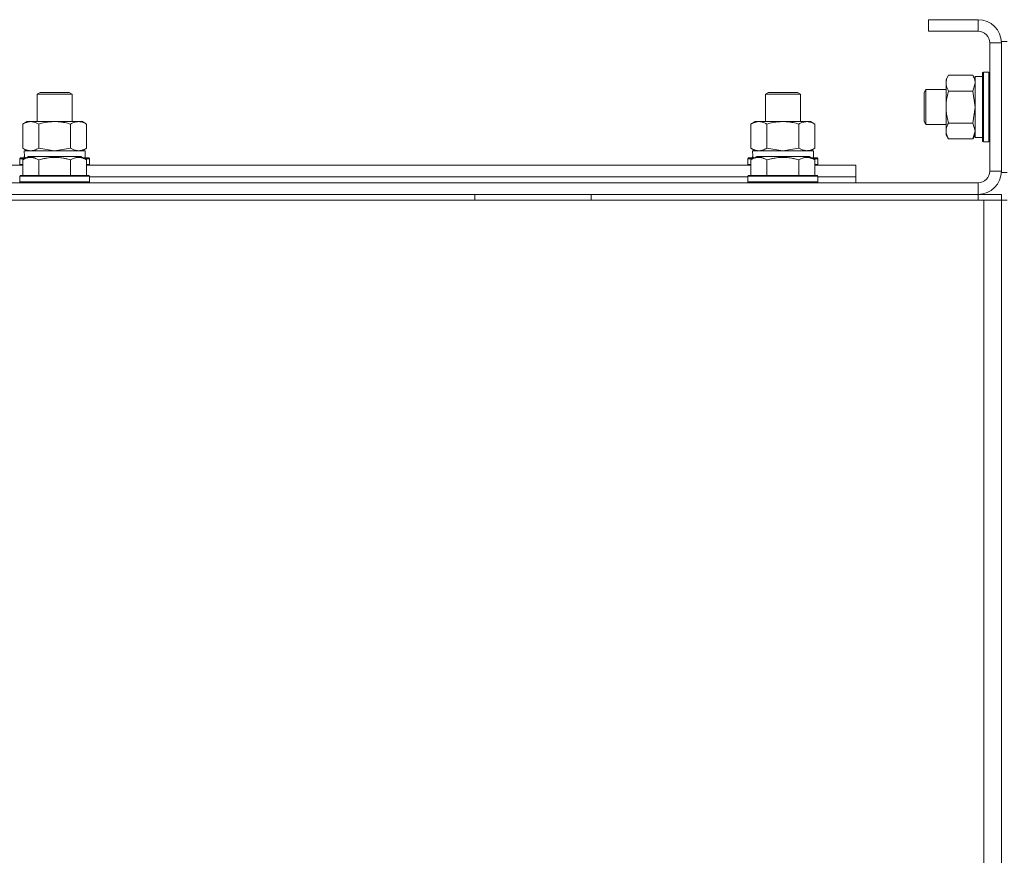
# Model space of a CAD drawing. Units: millimetres. Extents: x 0 to 26002, y -9 to 17820.
# Drawn here: x 21192 to 21530, y 14493 to 14780 of the extents above; entities that cross this region are included whole.
import ezdxf

# ---------------------------------------------------------------- set-up
doc = ezdxf.new("R2010")
doc.units = ezdxf.units.MM
doc.linetypes.add('K5LT_THIN', pattern=[0])
doc.layers.add('R', color=1, linetype='Continuous', true_color=0xff0000)
doc.layers.add('WELDING', color=7, linetype='Continuous', true_color=0xffffff)

msp = doc.modelspace()

# ---------------------------------------------------------------- linework, layer by layer
at = {"layer": 'R', "color": 7, "linetype": 'K5LT_THIN', "lineweight": 18}
for p, q in [((21504.11, 14780.31), (21504.11, 14776.31)), ((21521.11, 14780.31), (21504.11, 14780.31)), ((21521.11, 14780.31), (21521.11, 14776.31)), ((21521.11, 14776.31), (21504.11, 14776.31)), ((21525.11, 14728.31), (21525.11, 14772.31)), ((21529.11, 14772.31), (21525.11, 14772.31)), ((21529.11, 14727.81), (21529.11, 14772.81)), ((21531.11, 14772.81), (21529.11, 14772.81)), ((21529.11, 14728.31), (21529.11, 14772.31)), ((21510.95, 14761.28), (21510.11, 14759.81)), ((21519.26, 14761.28), (21510.95, 14761.28)), ((21519.26, 14761.28), (21520.11, 14759.81)), ((21522.61, 14760.81), (21520.11, 14760.81)), ((21520.11, 14739.81), (21520.11, 14760.81)), ((21522.91, 14762.31), (21522.61, 14762.13)), ((21522.61, 14740.06), (21522.61, 14762.13)), ((21524.81, 14762.31), (21522.91, 14762.31)), ((21522.91, 14739.91), (21522.91, 14762.31)), ((21524.81, 14762.31), (21525.11, 14762.13)), ((21524.81, 14739.91), (21524.81, 14762.31)), ((21510.11, 14742.08), (21510.11, 14759.81)), ((21198.11, 14754.73), (21199.11, 14755.31)), ((21198.11, 14745.31), (21198.11, 14754.73)), ((21198.11, 14754.73), (21210.11, 14754.73)), ((21199.11, 14755.31), (21209.11, 14755.31)), ((21210.11, 14754.73), (21209.11, 14755.31)), ((21210.11, 14745.31), (21210.11, 14754.73)), ((21448.11, 14754.73), (21449.11, 14755.31)), ((21448.11, 14745.31), (21448.11, 14754.73)), ((21448.11, 14754.73), (21460.11, 14754.73)), ((21449.11, 14755.31), (21459.11, 14755.31)), ((21460.11, 14754.73), (21459.11, 14755.31)), ((21460.11, 14745.31), (21460.11, 14754.73)), ((21503.18, 14756.31), (21502.61, 14755.31)), ((21502.61, 14745.98), (21502.61, 14755.31)), ((21510.11, 14756.31), (21503.18, 14756.31)), ((21503.18, 14745.11), (21503.18, 14756.31)), ((21519.26, 14755.79), (21510.95, 14755.79)), ((21193.14, 14744.46), (21194.61, 14745.31)), ((21193.14, 14736.15), (21193.14, 14744.46)), ((21194.61, 14745.31), (21195.88, 14745.31)), ((21195.88, 14745.31), (21213.61, 14745.31)), ((21198.62, 14736.15), (21198.62, 14744.46)), ((21209.59, 14736.15), (21209.59, 14744.46)), ((21215.08, 14744.46), (21213.61, 14745.31)), ((21215.08, 14736.15), (21215.08, 14744.46)), ((21443.14, 14744.46), (21444.61, 14745.31)), ((21443.14, 14736.15), (21443.14, 14744.46)), ((21444.61, 14745.31), (21445.88, 14745.31)), ((21445.88, 14745.31), (21463.61, 14745.31)), ((21448.62, 14736.15), (21448.62, 14744.46)), ((21459.59, 14736.15), (21459.59, 14744.46)), ((21465.08, 14744.46), (21463.61, 14745.31)), ((21465.08, 14736.15), (21465.08, 14744.46)), ((21502.61, 14745.31), (21502.61, 14745.98)), ((21503.18, 14744.31), (21502.61, 14745.31)), ((21503.18, 14744.31), (21503.18, 14745.11)), ((21510.11, 14744.31), (21503.18, 14744.31)), ((21519.26, 14744.82), (21510.95, 14744.82)), ((21510.11, 14740.81), (21510.11, 14742.08)), ((21510.95, 14739.34), (21510.11, 14740.81)), ((21519.26, 14739.34), (21520.11, 14740.81)), ((21519.26, 14739.34), (21510.95, 14739.34)), ((21522.61, 14739.81), (21520.11, 14739.81)), ((21522.61, 14738.48), (21522.61, 14740.06)), ((21522.91, 14738.31), (21522.61, 14738.48)), ((21522.91, 14738.31), (21522.91, 14739.91)), ((21524.81, 14738.31), (21522.91, 14738.31)), ((21524.81, 14738.31), (21524.81, 14739.91)), ((21524.81, 14738.31), (21525.11, 14738.48)), ((21193.14, 14736.15), (21194.61, 14735.31)), ((21193.65, 14735.31), (21214.61, 14735.31)), ((21193.74, 14733.93), (21193.67, 14732.81)), ((21215.08, 14736.15), (21213.61, 14735.31)), ((21214.61, 14732.81), (21214.61, 14735.31)), ((21443.14, 14736.15), (21444.61, 14735.31)), ((21443.65, 14735.31), (21464.61, 14735.31)), ((21443.74, 14733.93), (21443.67, 14732.81)), ((21465.08, 14736.15), (21463.61, 14735.31)), ((21464.61, 14732.81), (21464.61, 14735.31)), ((20965.08, 14730.31), (21193.14, 14730.31)), ((21192.11, 14732.51), (21192.28, 14732.81)), ((21192.11, 14732.51), (21192.11, 14730.61)), ((21193.75, 14732.51), (21192.11, 14732.51)), ((21192.11, 14730.61), (21192.28, 14730.31)), ((21193.14, 14730.61), (21192.11, 14730.61)), ((21194.27, 14732.81), (21192.28, 14732.81)), ((21193.14, 14732.15), (21195.13, 14733.31)), ((21193.14, 14732.15), (21193.14, 14726.81)), ((21204.11, 14733.31), (21195.13, 14733.31)), ((21198.62, 14732.15), (21198.62, 14726.81)), ((21213.08, 14733.31), (21204.11, 14733.31)), ((21209.59, 14732.15), (21209.59, 14726.81)), ((21215.08, 14732.15), (21213.08, 14733.31)), ((21215.93, 14732.81), (21213.94, 14732.81)), ((21216.11, 14732.51), (21214.46, 14732.51)), ((21215.08, 14732.15), (21215.08, 14726.81)), ((21216.11, 14730.61), (21215.08, 14730.61)), ((21215.08, 14730.31), (21443.14, 14730.31)), ((21216.11, 14732.51), (21215.93, 14732.81)), ((21216.11, 14730.61), (21215.93, 14730.31)), ((21216.11, 14732.51), (21216.11, 14730.61)), ((21442.11, 14732.51), (21442.28, 14732.81)), ((21442.11, 14732.51), (21442.11, 14730.61)), ((21443.75, 14732.51), (21442.11, 14732.51)), ((21442.11, 14730.61), (21442.28, 14730.31)), ((21443.14, 14730.61), (21442.11, 14730.61)), ((21444.27, 14732.81), (21442.28, 14732.81)), ((21443.14, 14732.15), (21445.13, 14733.31)), ((21443.14, 14732.15), (21443.14, 14726.81)), ((21454.11, 14733.31), (21445.13, 14733.31)), ((21448.62, 14732.15), (21448.62, 14726.81)), ((21463.08, 14733.31), (21454.11, 14733.31)), ((21459.59, 14732.15), (21459.59, 14726.81)), ((21465.08, 14732.15), (21463.08, 14733.31)), ((21465.93, 14732.81), (21463.94, 14732.81)), ((21466.11, 14732.51), (21464.46, 14732.51)), ((21465.08, 14732.15), (21465.08, 14726.81)), ((21466.11, 14730.61), (21465.08, 14730.61)), ((21465.08, 14730.31), (21479.11, 14730.31)), ((21466.11, 14732.51), (21465.93, 14732.81)), ((21466.11, 14730.61), (21465.93, 14730.31)), ((21466.11, 14732.51), (21466.11, 14730.61)), ((21479.11, 14726.31), (21479.11, 14730.31)), ((21192.11, 14726.51), (21192.28, 14726.81)), ((21204.11, 14726.81), (21192.28, 14726.81)), ((21215.93, 14726.81), (21204.11, 14726.81)), ((21216.11, 14726.51), (21215.93, 14726.81)), ((21442.11, 14726.51), (21442.28, 14726.81)), ((21454.11, 14726.81), (21442.28, 14726.81)), ((21465.93, 14726.81), (21454.11, 14726.81)), ((21466.11, 14726.51), (21465.93, 14726.81)), ((21529.11, 14728.31), (21525.11, 14728.31)), ((21531.11, 14727.81), (21529.11, 14727.81)), ((20137.11, 14724.31), (21521.11, 14724.31)), ((21192.11, 14726.51), (21192.11, 14724.61)), ((21204.11, 14726.51), (21192.11, 14726.51)), ((21192.11, 14724.61), (21192.28, 14724.31)), ((21204.11, 14724.61), (21192.11, 14724.61)), ((21216.11, 14726.51), (21204.11, 14726.51)), ((21216.11, 14724.61), (21204.11, 14724.61)), ((21216.11, 14724.61), (21215.93, 14724.31)), ((21216.11, 14726.51), (21216.11, 14724.61)), ((21216.11, 14726.31), (21442.11, 14726.31)), ((21216.11, 14726.31), (21442.11, 14726.31)), ((21442.11, 14726.51), (21442.11, 14724.61)), ((21454.11, 14726.51), (21442.11, 14726.51)), ((21442.11, 14724.61), (21442.28, 14724.31)), ((21454.11, 14724.61), (21442.11, 14724.61)), ((21466.11, 14726.51), (21454.11, 14726.51)), ((21466.11, 14724.61), (21454.11, 14724.61)), ((21466.11, 14724.61), (21465.93, 14724.31)), ((21466.11, 14726.51), (21466.11, 14724.61)), ((21466.11, 14726.31), (21479.11, 14726.31)), ((21466.11, 14726.31), (21479.11, 14726.31)), ((21479.11, 14724.31), (21479.11, 14726.31)), ((21521.11, 14720.31), (21521.11, 14724.31)), ((20137.11, 14720.31), (21521.11, 14720.31)), ((21348.31, 14718.31), (21348.31, 14720.31)), ((21388.31, 14718.31), (21388.31, 14720.31)), ((21521.11, 14720.31), (21529.11, 14720.31)), ((21521.11, 14718.31), (21521.11, 14720.31)), ((21529.11, 14718.31), (21529.11, 14720.31)), ((20135.11, 14718.31), (21523.11, 14718.31)), ((21523.11, 14718.31), (21529.11, 14718.31)), ((21523.11, 14718.31), (21523.11, 14216.31)), ((21531.11, 14718.31), (21529.11, 14718.31)), ((21529.11, 14718.31), (21529.11, 14714.31)), ((21529.11, 14718.31), (21529.11, 14216.31)), ((21529.11, 14222.31), (21529.11, 14714.31)), ((21529.11, 14714.31), (21529.11, 14222.31))]:
    msp.add_line(p, q, dxfattribs=at)
for centre, radius, start, end in [((21521.11, 14772.31), 8, 0, 90), ((21521.11, 14772.31), 4, 0, 90), ((21521.11, 14728.31), 4, 270, 0), ((21521.11, 14728.31), 8, 270, 0)]:
    msp.add_arc(centre, radius, start, end, dxfattribs=at)
for centre in [(21204.11, 14737.48), (21454.11, 14737.48)]:
    msp.add_ellipse(centre, major_axis=(0, 22.52), ratio=0.466308, start_param=1.667355, end_param=1.779747, dxfattribs=at)
at = {"layer": 'WELDING', "color": 7, "linetype": 'K5LT_THIN', "lineweight": 18}
for p, q in [((21519.26, 14755.79), (21520.11, 14758.53)), ((21519.28, 14755.72), (21519.26, 14755.79)), ((21520.11, 14750.31), (21519.28, 14755.72)), ((21519.26, 14744.82), (21520.11, 14750.31)), ((21519.27, 14744.8), (21519.26, 14744.82)), ((21520.11, 14742.08), (21519.27, 14744.8)), ((21519.26, 14739.34), (21520.11, 14742.08)), ((21198.62, 14736.15), (21204.11, 14735.31)), ((21204.11, 14735.31), (21209.52, 14736.13)), ((21209.52, 14736.13), (21209.59, 14736.15)), ((21448.62, 14736.15), (21454.11, 14735.31)), ((21454.11, 14735.31), (21459.52, 14736.13)), ((21459.52, 14736.13), (21459.59, 14736.15))]:
    msp.add_line(p, q, dxfattribs=at)
for points, knots in [([(21510.95, 14761.28), (21510.77, 14760.95), (21510.53, 14760.48), (21510.33, 14759.91), (21510.23, 14759.56), (21510.17, 14759.26), (21510.12, 14758.96), (21510.1, 14758.65), (21510.11, 14758.35), (21510.13, 14758.05), (21510.18, 14757.71), (21510.28, 14757.29), (21510.51, 14756.64), (21510.76, 14756.13), (21510.95, 14755.79)], [0, 0, 0, 0, 2.72415, 3.912285, 4.716446, 5.530362, 6.353984, 7.180289, 7.997717, 8.810544, 9.605533, 10.761675, 12.184093, 15, 15, 15, 15]), ([(21520.11, 14758.53), (21520.11, 14758.66), (21520.09, 14758.91), (21520.04, 14759.28), (21519.96, 14759.64), (21519.82, 14760.11), (21519.6, 14760.65), (21519.37, 14761.07), (21519.26, 14761.28)], [0, 0, 0, 0, 1.192024, 2.404251, 3.60809, 4.765234, 6.955738, 9, 9, 9, 9]), ([(21510.95, 14755.79), (21510.77, 14755.14), (21510.53, 14754.2), (21510.33, 14753.05), (21510.23, 14752.37), (21510.17, 14751.76), (21510.12, 14751.16), (21510.1, 14750.55), (21510.11, 14749.94), (21510.13, 14749.34), (21510.18, 14748.66), (21510.28, 14747.83), (21510.51, 14746.51), (21510.76, 14745.49), (21510.95, 14744.82)], [0, 0, 0, 0, 2.72415, 3.912285, 4.716446, 5.530362, 6.353984, 7.180289, 7.997717, 8.810544, 9.605533, 10.761675, 12.184093, 15, 15, 15, 15]), ([(21195.88, 14745.31), (21195.75, 14745.31), (21195.51, 14745.29), (21195.13, 14745.24), (21194.77, 14745.16), (21194.31, 14745.02), (21193.76, 14744.8), (21193.34, 14744.58), (21193.14, 14744.46)], [0, 0, 0, 0, 1.192024, 2.404251, 3.60809, 4.765234, 6.955738, 9, 9, 9, 9]), ([(21198.62, 14744.46), (21198.33, 14744.62), (21197.9, 14744.85), (21197.34, 14745.06), (21196.95, 14745.17), (21196.59, 14745.25), (21196.24, 14745.3), (21196, 14745.31), (21195.88, 14745.31)], [0, 0, 0, 0, 2.905563, 4.375924, 5.511195, 6.679161, 7.850161, 9, 9, 9, 9]), ([(21209.59, 14744.46), (21208.94, 14744.64), (21208, 14744.88), (21206.85, 14745.09), (21206.17, 14745.18), (21205.56, 14745.25), (21204.96, 14745.29), (21204.35, 14745.31), (21203.74, 14745.31), (21203.14, 14745.28), (21202.46, 14745.23), (21201.63, 14745.13), (21200.31, 14744.91), (21199.29, 14744.65), (21198.62, 14744.46)], [0, 0, 0, 0, 2.72415, 3.912285, 4.716446, 5.530362, 6.353984, 7.180289, 7.997717, 8.810544, 9.605533, 10.761675, 12.184093, 15, 15, 15, 15]), ([(21215.08, 14744.46), (21214.75, 14744.64), (21214.28, 14744.88), (21213.71, 14745.09), (21213.36, 14745.18), (21213.06, 14745.25), (21212.76, 14745.29), (21212.45, 14745.31), (21212.15, 14745.31), (21211.85, 14745.28), (21211.51, 14745.23), (21211.09, 14745.13), (21210.44, 14744.91), (21209.93, 14744.65), (21209.59, 14744.46)], [0, 0, 0, 0, 2.72415, 3.912285, 4.716446, 5.530362, 6.353984, 7.180289, 7.997717, 8.810544, 9.605533, 10.761675, 12.184093, 15, 15, 15, 15]), ([(21445.88, 14745.31), (21445.75, 14745.31), (21445.51, 14745.29), (21445.13, 14745.24), (21444.77, 14745.16), (21444.31, 14745.02), (21443.76, 14744.8), (21443.34, 14744.58), (21443.14, 14744.46)], [0, 0, 0, 0, 1.192024, 2.404251, 3.60809, 4.765234, 6.955738, 9, 9, 9, 9]), ([(21448.62, 14744.46), (21448.33, 14744.62), (21447.9, 14744.85), (21447.34, 14745.06), (21446.95, 14745.17), (21446.59, 14745.25), (21446.24, 14745.3), (21446, 14745.31), (21445.88, 14745.31)], [0, 0, 0, 0, 2.905563, 4.375924, 5.511195, 6.679161, 7.850161, 9, 9, 9, 9]), ([(21459.59, 14744.46), (21458.94, 14744.64), (21458, 14744.88), (21456.85, 14745.09), (21456.17, 14745.18), (21455.56, 14745.25), (21454.96, 14745.29), (21454.35, 14745.31), (21453.74, 14745.31), (21453.14, 14745.28), (21452.46, 14745.23), (21451.63, 14745.13), (21450.31, 14744.91), (21449.29, 14744.65), (21448.62, 14744.46)], [0, 0, 0, 0, 2.72415, 3.912285, 4.716446, 5.530362, 6.353984, 7.180289, 7.997717, 8.810544, 9.605533, 10.761675, 12.184093, 15, 15, 15, 15]), ([(21465.08, 14744.46), (21464.75, 14744.64), (21464.28, 14744.88), (21463.71, 14745.09), (21463.36, 14745.18), (21463.06, 14745.25), (21462.76, 14745.29), (21462.45, 14745.31), (21462.15, 14745.31), (21461.85, 14745.28), (21461.51, 14745.23), (21461.09, 14745.13), (21460.44, 14744.91), (21459.93, 14744.65), (21459.59, 14744.46)], [0, 0, 0, 0, 2.72415, 3.912285, 4.716446, 5.530362, 6.353984, 7.180289, 7.997717, 8.810544, 9.605533, 10.761675, 12.184093, 15, 15, 15, 15]), ([(21510.95, 14744.82), (21510.81, 14744.57), (21510.59, 14744.14), (21510.35, 14743.53), (21510.21, 14743.03), (21510.12, 14742.55), (21510.11, 14742.24), (21510.11, 14742.08)], [0, 0, 0, 0, 2.217775, 3.830428, 5.353122, 6.582558, 8, 8, 8, 8]), ([(21510.11, 14742.08), (21510.11, 14741.92), (21510.12, 14741.65), (21510.18, 14741.26), (21510.25, 14740.98), (21510.37, 14740.58), (21510.57, 14740.05), (21510.82, 14739.57), (21510.95, 14739.34)], [0, 0, 0, 0, 1.548206, 2.616755, 3.724998, 4.291764, 6.613357, 9, 9, 9, 9]), ([(21193.14, 14736.15), (21193.38, 14736.01), (21193.81, 14735.79), (21194.42, 14735.55), (21194.93, 14735.41), (21195.41, 14735.32), (21195.71, 14735.31), (21195.88, 14735.31)], [0, 0, 0, 0, 2.217775, 3.830428, 5.353122, 6.582558, 8, 8, 8, 8]), ([(21195.88, 14735.31), (21196.04, 14735.31), (21196.31, 14735.32), (21196.69, 14735.38), (21196.97, 14735.45), (21197.38, 14735.57), (21197.91, 14735.77), (21198.38, 14736.02), (21198.62, 14736.15)], [0, 0, 0, 0, 1.548206, 2.616755, 3.724998, 4.291764, 6.613357, 9, 9, 9, 9]), ([(21209.59, 14736.15), (21209.88, 14735.99), (21210.32, 14735.77), (21210.88, 14735.55), (21211.26, 14735.44), (21211.62, 14735.36), (21211.98, 14735.32), (21212.22, 14735.31), (21212.33, 14735.31)], [0, 0, 0, 0, 2.905563, 4.375924, 5.511195, 6.679161, 7.850161, 9, 9, 9, 9]), ([(21212.33, 14735.31), (21212.46, 14735.31), (21212.71, 14735.32), (21213.08, 14735.37), (21213.44, 14735.45), (21213.91, 14735.59), (21214.45, 14735.81), (21214.87, 14736.04), (21215.08, 14736.15)], [0, 0, 0, 0, 1.192024, 2.404251, 3.60809, 4.765234, 6.955738, 9, 9, 9, 9]), ([(21443.14, 14736.15), (21443.38, 14736.01), (21443.81, 14735.79), (21444.42, 14735.55), (21444.93, 14735.41), (21445.41, 14735.32), (21445.71, 14735.31), (21445.88, 14735.31)], [0, 0, 0, 0, 2.217775, 3.830428, 5.353122, 6.582558, 8, 8, 8, 8]), ([(21445.88, 14735.31), (21446.04, 14735.31), (21446.31, 14735.32), (21446.69, 14735.38), (21446.97, 14735.45), (21447.38, 14735.57), (21447.91, 14735.77), (21448.38, 14736.02), (21448.62, 14736.15)], [0, 0, 0, 0, 1.548206, 2.616755, 3.724998, 4.291764, 6.613357, 9, 9, 9, 9]), ([(21459.59, 14736.15), (21459.88, 14735.99), (21460.32, 14735.77), (21460.88, 14735.55), (21461.26, 14735.44), (21461.62, 14735.36), (21461.98, 14735.32), (21462.22, 14735.31), (21462.33, 14735.31)], [0, 0, 0, 0, 2.905563, 4.375924, 5.511195, 6.679161, 7.850161, 9, 9, 9, 9]), ([(21462.33, 14735.31), (21462.46, 14735.31), (21462.71, 14735.32), (21463.08, 14735.37), (21463.44, 14735.45), (21463.91, 14735.59), (21464.45, 14735.81), (21464.87, 14736.04), (21465.08, 14736.15)], [0, 0, 0, 0, 1.192024, 2.404251, 3.60809, 4.765234, 6.955738, 9, 9, 9, 9]), ([(21198.62, 14732.15), (21198.3, 14732.34), (21197.9, 14732.54), (21197.4, 14732.73), (21197.14, 14732.82), (21196.87, 14732.89), (21196.58, 14732.95), (21196.29, 14732.98), (21195.99, 14733), (21195.68, 14733), (21195.38, 14732.98), (21195.03, 14732.92), (21194.58, 14732.81), (21193.94, 14732.58), (21193.44, 14732.33), (21193.14, 14732.15)], [0, 0, 0, 0, 2.912728, 3.529104, 4.366059, 5.20805, 5.90491, 6.841792, 7.68611, 8.552187, 9.436385, 10.31786, 11.611268, 13.263681, 16, 16, 16, 16]), ([(21204.11, 14733), (21203.82, 14733), (21203.26, 14732.99), (21202.38, 14732.92), (21201.56, 14732.81), (21200.62, 14732.65), (21199.67, 14732.44), (21198.95, 14732.25), (21198.62, 14732.15)], [0, 0, 0, 0, 1.371324, 2.710726, 4.302521, 5.360839, 7.341971, 9, 9, 9, 9]), ([(21209.59, 14732.15), (21209.27, 14732.24), (21208.77, 14732.38), (21207.91, 14732.58), (21207.06, 14732.75), (21206.11, 14732.89), (21205.26, 14732.97), (21204.6, 14733), (21204.23, 14733), (21204.11, 14733)], [0, 0, 0, 0, 1.771842, 2.803781, 4.748491, 6.434444, 8.016551, 9.332655, 10, 10, 10, 10]), ([(21215.08, 14732.15), (21214.75, 14732.34), (21214.35, 14732.54), (21213.86, 14732.73), (21213.59, 14732.82), (21213.32, 14732.89), (21213.03, 14732.95), (21212.75, 14732.98), (21212.44, 14733), (21212.14, 14733), (21211.83, 14732.98), (21211.48, 14732.92), (21211.04, 14732.81), (21210.39, 14732.58), (21209.9, 14732.33), (21209.59, 14732.15)], [0, 0, 0, 0, 2.912728, 3.529104, 4.366059, 5.20805, 5.90491, 6.841792, 7.68611, 8.552187, 9.436385, 10.31786, 11.611268, 13.263681, 16, 16, 16, 16]), ([(21448.62, 14732.15), (21448.3, 14732.34), (21447.9, 14732.54), (21447.4, 14732.73), (21447.14, 14732.82), (21446.87, 14732.89), (21446.58, 14732.95), (21446.29, 14732.98), (21445.99, 14733), (21445.68, 14733), (21445.38, 14732.98), (21445.03, 14732.92), (21444.58, 14732.81), (21443.94, 14732.58), (21443.44, 14732.33), (21443.14, 14732.15)], [0, 0, 0, 0, 2.912728, 3.529104, 4.366059, 5.20805, 5.90491, 6.841792, 7.68611, 8.552187, 9.436385, 10.31786, 11.611268, 13.263681, 16, 16, 16, 16]), ([(21454.11, 14733), (21453.82, 14733), (21453.26, 14732.99), (21452.38, 14732.92), (21451.56, 14732.81), (21450.62, 14732.65), (21449.67, 14732.44), (21448.95, 14732.25), (21448.62, 14732.15)], [0, 0, 0, 0, 1.371324, 2.710726, 4.302521, 5.360839, 7.341971, 9, 9, 9, 9]), ([(21459.59, 14732.15), (21459.27, 14732.24), (21458.77, 14732.38), (21457.91, 14732.58), (21457.06, 14732.75), (21456.11, 14732.89), (21455.26, 14732.97), (21454.6, 14733), (21454.23, 14733), (21454.11, 14733)], [0, 0, 0, 0, 1.771842, 2.803781, 4.748491, 6.434444, 8.016551, 9.332655, 10, 10, 10, 10]), ([(21465.08, 14732.15), (21464.75, 14732.34), (21464.35, 14732.54), (21463.86, 14732.73), (21463.59, 14732.82), (21463.32, 14732.89), (21463.03, 14732.95), (21462.75, 14732.98), (21462.44, 14733), (21462.14, 14733), (21461.83, 14732.98), (21461.48, 14732.92), (21461.04, 14732.81), (21460.39, 14732.58), (21459.9, 14732.33), (21459.59, 14732.15)], [0, 0, 0, 0, 2.912728, 3.529104, 4.366059, 5.20805, 5.90491, 6.841792, 7.68611, 8.552187, 9.436385, 10.31786, 11.611268, 13.263681, 16, 16, 16, 16])]:
    msp.add_open_spline(points, degree=3, knots=knots, dxfattribs=at)

doc.saveas('drawing.dxf')
